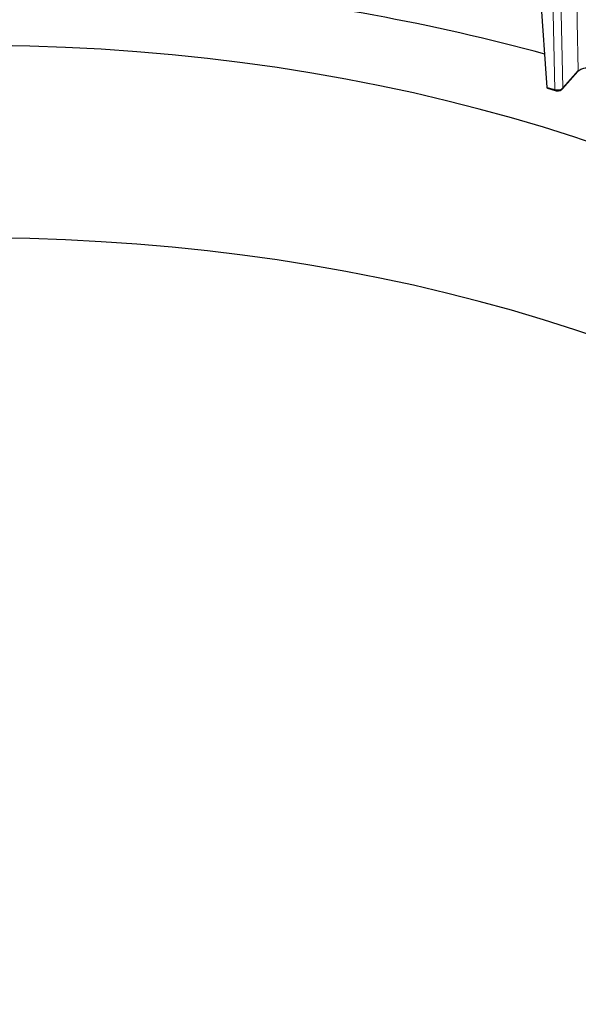
# Model space of a CAD drawing. Units: millimetres. Extents: x 0 to 420, y 0 to 297.
# Drawn here: x 344 to 362, y 116 to 148 of the extents above; entities that cross this region are included whole.
import ezdxf

# ---------------------------------------------------------------- set-up
doc = ezdxf.new("R2010")
doc.units = ezdxf.units.MM

msp = doc.modelspace()

# ---------------------------------------------------------------- linework, layer by layer
at = {"color": 7, "linetype": 'Continuous', "lineweight": 25}
for p, q in [((360.9976, 145.9874), (360.662, 150.7267)), ((361.508, 145.9372), (362.0194, 146.5165)), ((361.0078, 145.9583), (361.2642, 145.8829))]:
    msp.add_line(p, q, dxfattribs=at)
at = {"color": 8, "linetype": 'Continuous', "lineweight": 18}
for p, q in [((361.2506, 145.913), (361.1506, 150.5762)), ((361.5193, 145.9674), (361.4223, 150.4906)), ((362.0306, 146.5468), (361.5193, 145.9674)), ((361.2506, 145.913), (360.9976, 145.9874))]:
    msp.add_line(p, q, dxfattribs=at)
at = {"color": 8, "linetype": 'Continuous', "lineweight": 18, "flags": 128}
for points in [[(362.0306, 146.5468), (361.9957, 148.1566), (361.9766, 149.0331), (361.9581, 149.8868), (361.9487, 150.3174)], [(361.2642, 145.8829), (361.2622, 145.8837), (361.2577, 145.8875), (361.2542, 145.8939), (361.2518, 145.9024), (361.2506, 145.913)]]:
    msp.add_lwpolyline(points, dxfattribs=at)
at = {"color": 7, "linetype": 'Continuous', "lineweight": 25, "flags": 128}
for points in [[(365.8379, 142.8582), (364.9197, 143.2379), (363.9365, 143.6203), (362.9341, 143.9856), (361.9134, 144.3336), (360.8752, 144.664), (359.8205, 144.9765), (358.7503, 145.2708), (357.6654, 145.5467), (356.5669, 145.8039), (355.4556, 146.0422), (354.3326, 146.2614), (353.1988, 146.4612), (352.0553, 146.6416), (350.903, 146.8024), (349.7429, 146.9433), (348.5762, 147.0644), (347.4037, 147.1654), (346.2265, 147.2464), (345.0458, 147.3071), (343.8624, 147.3477), (342.6774, 147.3679)], [(362.9341, 137.6166), (361.9134, 137.9646), (360.8752, 138.295), (359.8205, 138.6075), (358.7503, 138.9018), (357.6654, 139.1777), (356.5669, 139.4349), (355.4556, 139.6732), (354.3326, 139.8923), (353.1988, 140.0922), (352.0553, 140.2726), (350.903, 140.4333), (349.7429, 140.5743), (348.5762, 140.6954), (347.4037, 140.7964), (346.2265, 140.8773), (345.0458, 140.9381), (343.8624, 140.9786), (342.6774, 140.9989)]]:
    msp.add_lwpolyline(points, dxfattribs=at)
at = {"color": 7, "linetype": 'Continuous', "lineweight": 25}
msp.add_arc((342.8785, 80.8833), 68.617, 74.756132, 84.452867, dxfattribs=at)
at = {"color": 8, "linetype": 'Continuous', "lineweight": 18}
msp.add_arc((361.9837, 146.5471), 0.0469, 319.4431, 359.69056, dxfattribs=at)
at = {"color": 7, "linetype": 'Continuous', "lineweight": 25}
for points in [[(309.2286, 118.3617), (308.773, 118.6853), (307.8619, 119.3326), (306.6053, 120.3524), (305.4333, 121.4048), (304.3566, 122.4909), (303.376, 123.6067), (302.4944, 124.7498), (301.714, 125.9171), (301.0368, 127.1058), (300.4646, 128.3126), (299.9987, 129.5347), (299.6405, 130.7687), (299.3907, 132.0116), (299.2501, 133.2603), (299.219, 134.5114), (299.2975, 135.7618), (299.4854, 137.0084), (299.7821, 138.2479), (300.1871, 139.4771), (300.6991, 140.6929), (301.3169, 141.8923), (302.039, 143.0721), (302.8634, 144.2293), (303.7881, 145.361), (304.8107, 146.4642), (305.9286, 147.5362), (307.1389, 148.5742), (308.4386, 149.5756), (309.8242, 150.5378), (311.2924, 151.4583), (312.8393, 152.3348), (314.4609, 153.165), (316.1531, 153.9469), (317.9117, 154.6783), (319.732, 155.3576), (321.6095, 155.9828), (323.5393, 156.5525), (325.5166, 157.0651), (327.5362, 157.5193), (329.593, 157.9141), (331.6817, 158.2483), (333.797, 158.5212), (335.9335, 158.732), (338.0857, 158.8802), (340.2482, 158.9653), (342.4154, 158.9876), (344.5814, 158.9453), (346.7423, 158.8444), (348.1719, 158.7241), (348.8867, 158.6639)], [(314.8288, 114.6324), (315.4215, 114.3661), (316.6069, 113.8336), (318.4728, 113.1034), (320.3966, 112.4261), (322.3799, 111.8081), (324.4155, 111.2498), (326.4984, 110.7532), (328.6231, 110.3193), (330.7837, 109.9495), (332.9746, 109.6446), (335.1899, 109.4056), (337.4236, 109.233), (339.6698, 109.1273), (341.9224, 109.0889), (344.1755, 109.1177), (346.423, 109.2137), (348.6589, 109.3767), (350.8772, 109.6062), (353.072, 109.9016), (355.2373, 110.2621), (357.3675, 110.6868), (359.4568, 111.1745), (361.4996, 111.7239), (363.4905, 112.3336), (365.4241, 113.0019), (367.2952, 113.727), (369.099, 114.5069), (370.8304, 115.3397), (372.4849, 116.2231), (374.0581, 117.1546), (375.5457, 118.1319), (376.9438, 119.1523), (378.2487, 120.213), (379.4568, 121.3113), (380.5649, 122.4442), (381.57, 123.6086), (382.4695, 124.8014), (383.261, 126.0196), (383.9423, 127.2597), (384.5116, 128.5185), (384.9674, 129.7926), (385.3084, 131.0786), (385.5338, 132.3731), (385.643, 133.6726), (385.6355, 134.9735), (385.5121, 136.2726), (385.2703, 137.566), (384.9211, 138.8516), (384.5916, 139.6976), (384.4269, 140.1206)], [(384.3914, 138.1675), (384.4956, 137.7548), (384.7041, 136.9296), (384.8789, 135.6821), (384.952, 134.4317), (384.9135, 133.1806), (384.7661, 131.9322), (384.5094, 130.6898), (384.1442, 129.4564), (383.6715, 128.2352), (383.0926, 127.0294), (382.4087, 125.8421), (381.6218, 124.6762), (380.7339, 123.5348), (379.7471, 122.4207), (378.664, 121.3368), (377.4874, 120.286), (376.2203, 119.2708), (374.866, 118.2939), (373.4278, 117.3577), (371.9095, 116.4647), (370.315, 115.6172), (368.6483, 114.8173), (366.9137, 114.067), (365.1156, 113.3683), (363.2587, 112.7229), (361.3476, 112.1326), (359.3872, 111.5988), (357.3827, 111.1229), (355.339, 110.706), (353.2614, 110.3494), (351.1553, 110.0538), (349.026, 109.82), (346.8789, 109.6487), (344.7196, 109.5402), (342.5535, 109.4949), (340.3862, 109.5129), (338.2233, 109.594), (336.0703, 109.7382), (333.9326, 109.945), (331.8158, 110.214), (329.7252, 110.5443), (327.6662, 110.9353), (325.6441, 111.3858), (323.664, 111.8947), (321.7311, 112.4608), (319.8498, 113.0824), (318.0268, 113.7589), (316.2601, 114.4844), (315.139, 115.0103), (314.5784, 115.2733)]]:
    msp.add_open_spline(points, degree=3, dxfattribs=at)
for points, knots in [([(302.4018, 131.7612), (302.4192, 131.938), (302.4576, 132.3285), (302.555, 132.9311), (302.6863, 133.5686), (302.8498, 134.2037), (303.0443, 134.8358), (303.2697, 135.4645), (303.5258, 136.0892), (303.8125, 136.7095), (304.1295, 137.3249), (304.4765, 137.9349), (304.8532, 138.539), (305.2593, 139.1368), (305.6946, 139.7278), (306.1586, 140.3116), (306.6511, 140.8878), (307.1716, 141.4558), (307.7197, 142.0154), (308.2951, 142.5659), (308.8972, 143.107), (309.5257, 143.6383), (310.18, 144.1593), (310.8596, 144.6697), (311.564, 145.1689), (312.2926, 145.6567), (313.045, 146.1326), (313.8204, 146.5963), (314.6184, 147.0473), (315.4382, 147.4853), (316.2792, 147.91), (317.1407, 148.3209), (318.0222, 148.7178), (318.9228, 149.1003), (319.8419, 149.4682), (320.7787, 149.821), (321.7325, 150.1586), (322.7025, 150.4807), (323.688, 150.7869), (324.6881, 151.0771), (325.7021, 151.3509), (326.7292, 151.6083), (327.7686, 151.8489), (328.8194, 152.0726), (329.8807, 152.2791), (330.9518, 152.4684), (332.0318, 152.6403), (333.1198, 152.7945), (334.215, 152.9311), (335.3165, 153.0499), (336.4233, 153.1507), (337.5347, 153.2336), (338.6497, 153.2983), (339.7675, 153.345), (340.8871, 153.3735), (342.0076, 153.3839), (343.1282, 153.376), (344.248, 153.35), (345.3661, 153.3058), (346.4815, 153.2435), (347.5935, 153.1632), (348.701, 153.0648), (349.8033, 152.9485), (350.8994, 152.8144), (351.9884, 152.6625), (353.0696, 152.4931), (354.142, 152.3062), (355.2048, 152.102), (356.2571, 151.8806), (357.2981, 151.6423), (358.327, 151.3873), (359.3429, 151.1156), (360.345, 150.8277), (361.3326, 150.5236), (362.3048, 150.2037), (363.2609, 149.8683), (364.2, 149.5174), (365.1219, 149.1519), (366.0238, 148.7705), (366.6945, 148.4749), (367.0579, 148.302), (367.1337, 148.2659)], [0, 0, 0, 0, 0.0106744, 0.0235667, 0.0364547, 0.0493369, 0.0622125, 0.0750806, 0.0879408, 0.1007929, 0.113637, 0.1264734, 0.1393025, 0.1521248, 0.1649409, 0.1777516, 0.1905574, 0.2033591, 0.2161573, 0.2289526, 0.2417455, 0.2545365, 0.2673262, 0.2801147, 0.2929026, 0.30569, 0.3184773, 0.3312645, 0.3440519, 0.3568396, 0.3696278, 0.3824164, 0.3952056, 0.4079954, 0.4207859, 0.4335771, 0.446369, 0.4591616, 0.4719549, 0.4847488, 0.4975434, 0.5103386, 0.5231344, 0.5359308, 0.5487277, 0.5615251, 0.574323, 0.5871212, 0.5999199, 0.6127188, 0.6255181, 0.6383176, 0.6511172, 0.6639171, 0.6767171, 0.6895171, 0.7023171, 0.7151172, 0.7279171, 0.740717, 0.7535166, 0.7663161, 0.7791153, 0.7919142, 0.8047127, 0.8175109, 0.8303087, 0.843106, 0.8559027, 0.868699, 0.8814946, 0.8942896, 0.907084, 0.9198776, 0.9326706, 0.9454628, 0.9582542, 0.9710449, 0.9838348, 0.9966239, 1, 1, 1, 1]), ([(362.0138, 146.5107), (362.0432, 146.5371), (362.0874, 146.5768), (362.1793, 146.6126), (362.256, 146.6319), (362.3391, 146.642), (362.4244, 146.6424), (362.5093, 146.6335), (362.5615, 146.6197), (362.5876, 146.6128)], [0, 0, 0, 0, 0.2462223, 0.3707109, 0.4957006, 0.6211704, 0.7470821, 0.8733797, 1, 1, 1, 1]), ([(361.0069, 145.9552), (361.0064, 145.9552), (361.0049, 145.9551), (361.0027, 145.9584), (360.9995, 145.9675), (360.9984, 145.9792), (360.9976, 145.9874)], [0, 0, 0, 0, 0.0919629, 0.296354, 0.5102527, 1, 1, 1, 1]), ([(361.2615, 145.8838), (361.2718, 145.8812), (361.2924, 145.8759), (361.3266, 145.8727), (361.3617, 145.8733), (361.4081, 145.8797), (361.4635, 145.8975), (361.4911, 145.922), (361.505, 145.9343)], [0, 0, 0, 0, 0.1218309, 0.2447296, 0.3686659, 0.4935915, 0.7450235, 1, 1, 1, 1])]:
    msp.add_open_spline(points, degree=3, knots=knots, dxfattribs=at)
at = {"color": 8, "linetype": 'Continuous', "lineweight": 18}
for points, knots in [([(361.5193, 145.9674), (361.5118, 145.9597), (361.4973, 145.9449), (361.4596, 145.9226), (361.4028, 145.9036), (361.3246, 145.8966), (361.2751, 145.9076), (361.2506, 145.913)], [0, 0, 0, 0, 0.1405463, 0.2707416, 0.4991476, 0.7514384, 1, 1, 1, 1]), ([(361.5031, 145.9341), (361.5069, 145.9374), (361.5166, 145.9455), (361.5183, 145.9592), (361.5193, 145.9674)], [0, 0, 0, 0, 0.3972133, 1, 1, 1, 1])]:
    msp.add_open_spline(points, degree=3, knots=knots, dxfattribs=at)

doc.saveas('drawing.dxf')
